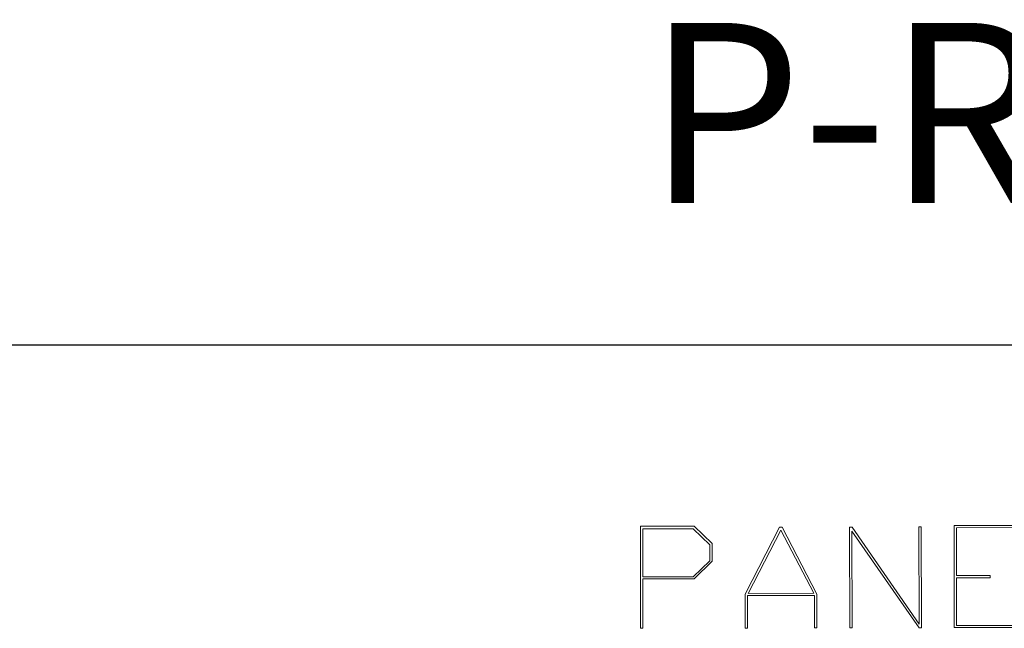
# Model space of a CAD drawing. Units: inches. Extents: x 0.4 to 8, y 0.3 to 10.7.
# Drawn here: x 5.5 to 6.8, y 10 to 10.7 of the extents above; entities that cross this region are included whole.
import ezdxf

# ---------------------------------------------------------------- set-up
doc = ezdxf.new("R2010")
doc.units = ezdxf.units.IN
doc.header["$MEASUREMENT"] = 0
doc.layers.add('BORDER', color=7, linetype='Continuous')
doc.styles.add('SLDTEXTSTYLE1', font='ARIALN.TTF', dxfattribs={"width": 0.917722})

# ---------------------------------------------------------------- blocks, each defined once
blk = doc.blocks.new('Block1')
at = {"color": 7, "linetype": 'Continuous', "lineweight": 18}
for p, q in [((-2.2753, 2.5166), (-2.2753, 2.9102)), ((-2.2753, 2.9102), (-2.0682, 2.9102)), ((-2.0717, 2.8999), (-2.2662, 2.8999)), ((-2.2662, 2.8999), (-2.2662, 2.7147)), ((-2.0074, 2.8379), (-2.0717, 2.8999)), ((-2.0682, 2.9102), (-1.9984, 2.8426)), ((-1.8717, 2.6473), (-1.7384, 2.9052)), ((-1.7333, 2.8944), (-1.86, 2.6501)), ((-1.7384, 2.9052), (-1.7281, 2.9052)), ((-1.6066, 2.6501), (-1.7333, 2.8944)), ((-1.7281, 2.9052), (-1.5949, 2.6473)), ((-1.4681, 2.9049), (-1.4583, 2.9052)), ((-1.4681, 2.5166), (-1.4681, 2.9049)), ((-1.2008, 2.5166), (-1.4591, 2.8902)), ((-1.4591, 2.8902), (-1.4591, 2.5166)), ((-1.4583, 2.9052), (-1.2003, 2.5308)), ((-1.2003, 2.5308), (-1.2003, 2.9052)), ((-1.2003, 2.9052), (-1.1913, 2.9052)), ((-1.1913, 2.9052), (-1.1913, 2.5166)), ((-1.0646, 2.5166), (-1.0646, 2.9102)), ((-1.0646, 2.9102), (-0.7923, 2.9102)), ((-0.7923, 2.9018), (-1.0556, 2.9018)), ((-1.0556, 2.9018), (-1.0556, 2.7176)), ((-2.0074, 2.7766), (-2.0074, 2.8379)), ((-1.9984, 2.8426), (-1.9984, 2.7745)), ((-2.0717, 2.7147), (-2.0074, 2.7766)), ((-1.9984, 2.7745), (-2.0682, 2.7069)), ((-2.2662, 2.7147), (-2.0717, 2.7147)), ((-2.0682, 2.7069), (-2.2662, 2.7069)), ((-2.2662, 2.7069), (-2.2662, 2.5166)), ((-1.0556, 2.7176), (-0.9262, 2.7176)), ((-0.9262, 2.7089), (-1.0556, 2.7089)), ((-1.0556, 2.7089), (-1.0556, 2.5249)), ((-0.9262, 2.7176), (-0.9262, 2.7089)), ((-1.8717, 2.5166), (-1.8717, 2.6473)), ((-1.6038, 2.6417), (-1.8627, 2.6417)), ((-1.8627, 2.6417), (-1.8627, 2.5166)), ((-1.86, 2.6501), (-1.6066, 2.6501)), ((-1.6038, 2.5166), (-1.6038, 2.6417)), ((-1.5949, 2.6473), (-1.5949, 2.5166)), ((-2.2662, 2.5166), (-2.2753, 2.5166)), ((-1.8627, 2.5166), (-1.8717, 2.5166)), ((-1.5949, 2.5166), (-1.6038, 2.5166)), ((-1.4591, 2.5166), (-1.4681, 2.5166)), ((-1.1913, 2.5166), (-1.2008, 2.5166)), ((-0.7923, 2.5166), (-1.0646, 2.5166)), ((-1.0556, 2.5249), (-0.7923, 2.5249))]:
    blk.add_line(p, q, dxfattribs=at)
blk = doc.blocks.new('Block12')
at = {"color": 7, "linetype": 'Continuous', "xscale": 0.33, "yscale": 0.33, "zscale": 0.33, "rotation": 0.1114112826381738}
blk.add_blockref('Block1', (1.4566, 0.8531), dxfattribs=at)

msp = doc.modelspace()

# ---------------------------------------------------------------- linework, layer by layer
at = {"layer": 'BORDER'}
msp.add_line((0.5099, 10.3335), (7.976, 10.3335), dxfattribs=at)

# ---------------------------------------------------------------- block references
at = {"color": 7, "linetype": 'Continuous'}
msp.add_blockref('Block12', (5.5991, 8.2905), dxfattribs=at)

# ---------------------------------------------------------------- texts
at = {"layer": 'BORDER', "color": 179, "insert": (8.0355, 10.7434), "char_height": 0.229167, "attachment_point": 3, "style": 'SLDTEXTSTYLE1'}
msp.add_mtext('{\\C7;P-R2-K3RA0}', dxfattribs=at)

doc.saveas('drawing.dxf')
